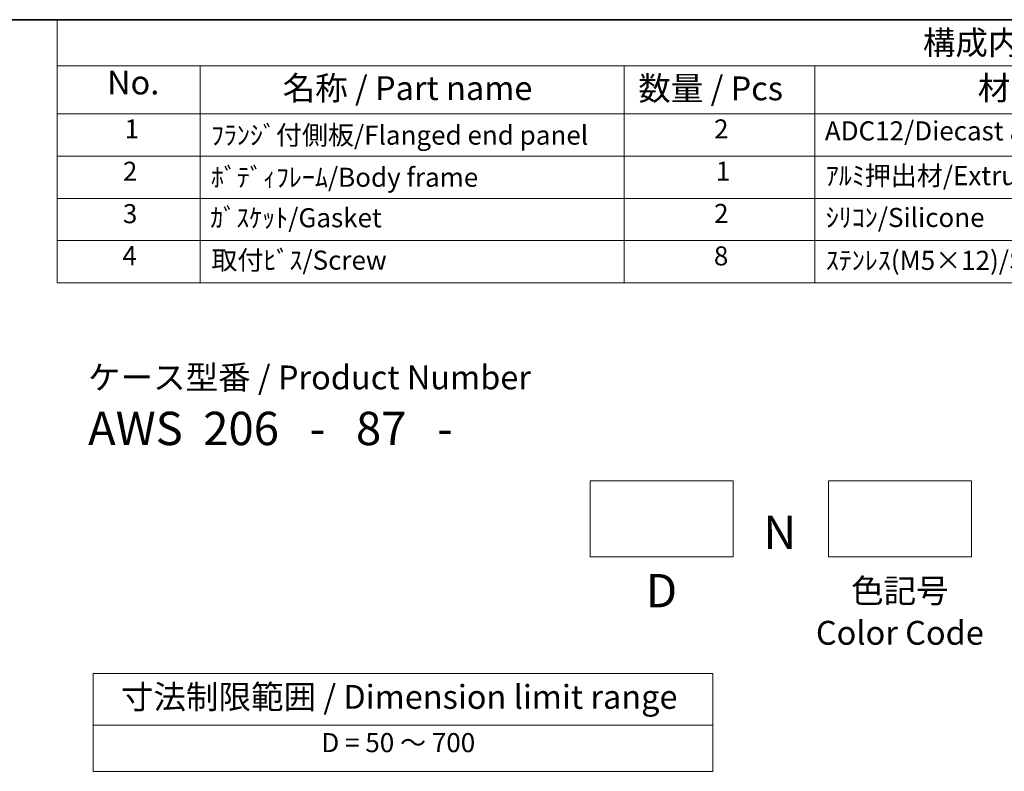
# Model space of a CAD drawing. Units: millimetres. Extents: x 43 to 4766, y 24 to 867.
# Drawn here: x 533 to 843, y 630 to 867 of the extents above; entities that cross this region are included whole.
import ezdxf

# ---------------------------------------------------------------- set-up
doc = ezdxf.new("R2010")
doc.units = ezdxf.units.MM
doc.header["$LTSCALE"] = 3
for name, color, linetype, lineweight in [('Border (ISO)', 7, 'Continuous', 35), ('Sketch Geometry (ISO)', 7, 'Continuous', 18), ('Symbol (ISO)', 7, 'Continuous', 18)]:
    doc.layers.add(name, color=color, linetype=linetype, lineweight=lineweight)
doc.styles.add('Note Text (TK)', font='txt')
doc.styles.add('Note Text (TK2)', font='txt')

# ---------------------------------------------------------------- blocks, each defined once
blk = doc.blocks.new('図面枠 tk図枠')
at = {"layer": 'Border (ISO)'}
blk.add_line((14.5, 289), (405.5, 289), dxfattribs=at)
blk = doc.blocks.new('構成内容 _ Components')
at = {"layer": 'Symbol (ISO)'}
for p, q in [((405.5, 289), (181.67, 289)), ((181.67, 289), (181.67, 284.16)), ((405.5, 284.16), (181.67, 284.16)), ((181.67, 284.16), (181.67, 279.12)), ((196.67, 284.16), (196.67, 279.12)), ((241.17, 284.16), (241.17, 279.12)), ((261.17, 284.16), (261.17, 279.12)), ((405.5, 279.12), (181.67, 279.12)), ((181.67, 279.12), (181.67, 261.39)), ((196.67, 279.12), (196.67, 261.39)), ((241.17, 279.12), (241.17, 261.39)), ((261.17, 279.12), (261.17, 261.39)), ((405.5, 274.69), (181.67, 274.69)), ((405.5, 270.25), (181.67, 270.25)), ((405.5, 265.82), (181.67, 265.82)), ((405.5, 261.39), (181.67, 261.39))]:
    blk.add_line(p, q, dxfattribs=at)
at = {"layer": 'Symbol (ISO)', "color": 7, "attachment_point": 7}
for s, insert, char_height, style in [('構成内容 / Components', (272.49, 284.56), 2.5, 'Note Text (TK)'), ('No.', (186.92, 280.38), 2.5, 'Note Text (TK)'), ('名称 / Part name', (205.34, 279.79), 2.5, 'Note Text (TK)'), ('数量 / Pcs', (242.64, 279.76), 2.5, 'Note Text (TK)'), ('材質 / Material', (278.25, 279.8), 2.5, 'Note Text (TK)'), ('1', (188.76, 275.91), 2, 'Note Text (TK2)'), ('ﾌﾗﾝｼﾞ付側板/Flanged end panel', (197.81, 275.26), 2, 'Note Text (TK2)'), ('2', (250.59, 275.91), 2, 'Note Text (TK2)'), ('ADC12/Diecast aluminiumADC12', (262.21, 275.71), 2, 'Note Text (TK2)'), ('2', (188.58, 271.47), 2, 'Note Text (TK2)'), ('ﾎﾞﾃﾞｨﾌﾚｰﾑ/Body frame', (197.81, 270.84), 2, 'Note Text (TK2)'), ('1', (250.77, 271.48), 2, 'Note Text (TK2)'), ('ｱﾙﾐ押出材/Extruded aluminium A6063S-T5', (262.31, 271.01), 2, 'Note Text (TK2)'), ('3', (188.58, 267.02), 2, 'Note Text (TK2)'), ('2', (250.59, 267.04), 2, 'Note Text (TK2)'), ('ｶﾞｽｹｯﾄ/Gasket', (197.74, 266.59), 2, 'Note Text (TK2)'), ('ｼﾘｺﾝ/Silicone', (262.31, 266.62), 2, 'Note Text (TK2)'), ('4', (188.53, 262.61), 2, 'Note Text (TK2)'), ('取付ﾋﾞｽ/Screw', (197.86, 262.14), 2, 'Note Text (TK2)'), ('8', (250.57, 262.59), 2, 'Note Text (TK2)'), ('ｽﾃﾝﾚｽ(M5×12)/Stainless steel', (262.31, 262.12), 2, 'Note Text (TK2)')]:
    blk.add_mtext(s, dxfattribs=dict(at, insert=insert, char_height=char_height, style=style))
blk = doc.blocks.new('テーブル3')
at = {"layer": 'Symbol (ISO)'}
for p, q in [((300.41, 139.7), (365.41, 139.7)), ((300.41, 139.7), (300.41, 134.26)), ((365.41, 139.7), (365.41, 134.26)), ((300.41, 134.26), (365.41, 134.26)), ((300.41, 134.26), (300.41, 129.42)), ((365.41, 134.26), (365.41, 129.42)), ((300.41, 129.42), (365.41, 129.42))]:
    blk.add_line(p, q, dxfattribs=at)
at = {"layer": 'Symbol (ISO)', "color": 7, "attachment_point": 7}
for s, insert, char_height, style in [('寸法制限範囲 / Dimension limit range', (303.32, 135.2), 2.5, 'Note Text (TK)'), ('D = 50 ～ 700', (324.34, 130.81), 2, 'Note Text (TK2)')]:
    blk.add_mtext(s, dxfattribs=dict(at, insert=insert, char_height=char_height, style=style))

msp = doc.modelspace()

# ---------------------------------------------------------------- linework, layer by layer
at = {"layer": 'Sketch Geometry (ISO)'}
for p, q in [((712.7323, 721.8759), (757.7323, 721.8759)), ((712.7323, 697.8759), (712.7323, 721.8759)), ((757.7323, 721.8759), (757.7323, 697.8759)), ((787.7323, 721.8759), (832.7323, 721.8759)), ((787.7323, 697.8759), (787.7323, 721.8759)), ((832.7323, 721.8759), (832.7323, 697.8759)), ((757.7323, 697.8759), (712.7323, 697.8759)), ((832.7323, 697.8759), (787.7323, 697.8759))]:
    msp.add_line(p, q, dxfattribs=at)

# ---------------------------------------------------------------- block references
at = {"xscale": 3, "yscale": 3, "zscale": 3}
for name, p in [('図面枠 tk図枠', (0, 0)), ('テーブル3', (-344.8279, 242.1131))]:
    msp.add_blockref(name, p, dxfattribs=at)
at = {"layer": 'Symbol (ISO)', "xscale": 3, "yscale": 3, "zscale": 3}
msp.add_blockref('構成内容 _ Components', (0, 0), dxfattribs=at)

# ---------------------------------------------------------------- texts
at = {"layer": 'Symbol (ISO)', "color": 7, "style": 'Note Text (TK)'}
for s, insert, char_height, attachment_point, line_spacing_factor in [('ケース型番 / Product Number\\P{\\H2.3729x; }\\P{\\H1.4x;AWS  206   -   87   -   \\H1.3078x; }', (554.7669, 758.1387), 7.5, 1, 1.165289), ('{\\H1x;N}', (772.4502, 710.8442), 10.5, 2, 1.5), ('\\fＭＳ Ｐゴシック|b0|i0;色記号\\P\\fＭＳ Ｐゴシック|b0|i0;Color Code', (810.2323, 690.9693), 7.5, 2, 1.058182)]:
    msp.add_mtext(s, dxfattribs=dict(at, insert=insert, char_height=char_height, attachment_point=attachment_point, line_spacing_factor=line_spacing_factor))
at = {"layer": 'Symbol (ISO)', "color": 7, "insert": (735.2323, 692.5043), "char_height": 10.5, "width": 28.443566, "attachment_point": 2, "line_spacing_factor": 1.5, "style": 'Note Text (TK)'}
msp.add_mtext('D', dxfattribs=at)

doc.saveas('drawing.dxf')
